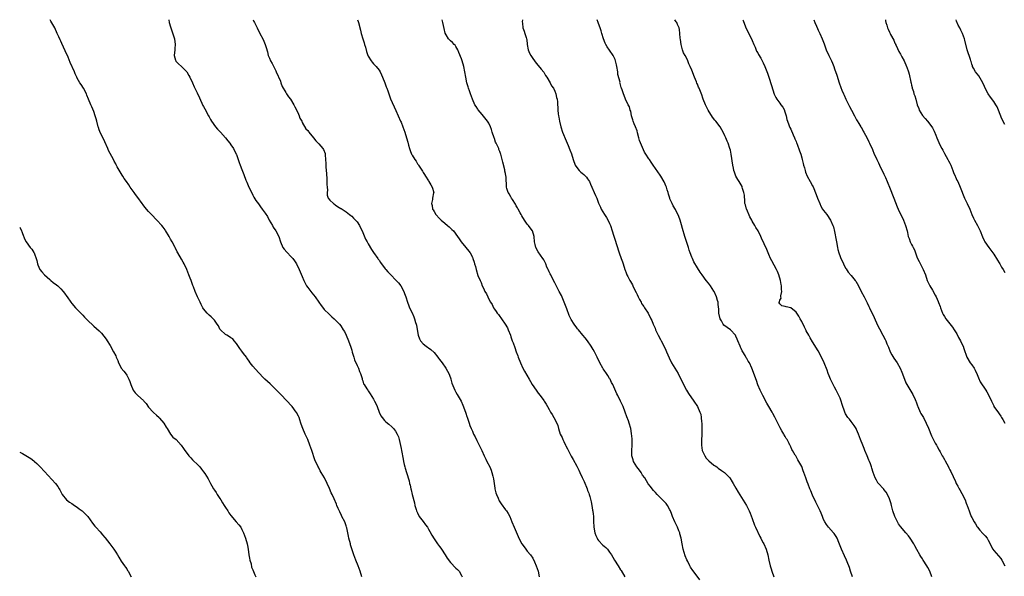
# Model space of a CAD drawing. Units: inches. Extents: x 2616000 to 2619000, y 1524000 to 1527000.
# Drawn here: x 2616000 to 2616359, y 1526797 to 1527000 of the extents above; entities that cross this region are included whole.
import ezdxf

# ---------------------------------------------------------------- set-up
doc = ezdxf.new("R2010")
doc.units = ezdxf.units.IN
doc.header["$MEASUREMENT"] = 0
doc.layers.add('LD26161524_10ft', color=82, linetype='Continuous')

msp = doc.modelspace()

# ---------------------------------------------------------------- linework, layer by layer
at = {"layer": 'LD26161524_10ft'}
for points, elevation in [([(2616124.68, 1526797), (2616124.11, 1526799), (2616123.39, 1526801), (2616122.52, 1526803), (2616121.74, 1526805), (2616121.19, 1526806.81), (2616120.6, 1526808.6), (2616120.51, 1526809), (2616119.95, 1526811), (2616119.82, 1526811.82), (2616119.54, 1526813), (2616119.17, 1526814.83), (2616119.15, 1526815), (2616119, 1526815.49), (2616118.62, 1526816.62), (2616118.44, 1526817), (2616117.41, 1526819), (2616117.26, 1526819.26), (2616116.63, 1526820.63), (2616116.13, 1526821.87), (2616115.63, 1526823), (2616115.41, 1526823.41), (2616114.56, 1526825.44), (2616113.83, 1526827), (2616113.55, 1526827.55), (2616112.9, 1526829.1), (2616112.03, 1526831), (2616111.07, 1526833), (2616109.93, 1526835), (2616109.56, 1526835.56), (2616109, 1526836.65), (2616108.87, 1526836.87), (2616108.67, 1526837.33), (2616107.57, 1526839.57), (2616106.42, 1526843), (2616105.78, 1526845), (2616105, 1526846.95), (2616104.01, 1526849), (2616103.16, 1526851), (2616102.64, 1526852.64), (2616102.51, 1526853), (2616102.15, 1526854.15), (2616101.83, 1526855), (2616101.56, 1526855.56), (2616100.88, 1526856.88), (2616100.8, 1526857), (2616099.31, 1526859), (2616099, 1526859.36), (2616097.43, 1526861), (2616095, 1526863.48), (2616093.61, 1526865), (2616093, 1526865.63), (2616091.29, 1526867.29), (2616089.32, 1526869), (2616089, 1526869.3), (2616087, 1526871.45), (2616085, 1526873.75), (2616084, 1526875), (2616083.58, 1526875.58), (2616083, 1526876.45), (2616082.77, 1526876.77), (2616082.62, 1526877), (2616081.6, 1526878.4), (2616081, 1526879.22), (2616080.21, 1526880.21), (2616079, 1526882.05), (2616078.21, 1526883), (2616077.64, 1526883.64), (2616077, 1526884.11), (2616076.48, 1526884.48), (2616075.5, 1526885), (2616075, 1526885.32), (2616073.17, 1526887), (2616073, 1526887.25), (2616072.4, 1526888.4), (2616072.02, 1526889), (2616071, 1526890.47), (2616070.77, 1526890.77), (2616069.77, 1526891.77), (2616069, 1526892.37), (2616068.32, 1526893), (2616067, 1526894.57), (2616066.71, 1526895), (2616066.19, 1526896.19), (2616065.74, 1526897), (2616064.8, 1526899), (2616063.96, 1526901), (2616063.33, 1526902.67), (2616063.13, 1526903.13), (2616062.6, 1526904.59), (2616062.47, 1526905), (2616062.16, 1526905.84), (2616061.7, 1526907), (2616060.87, 1526909), (2616059.92, 1526911), (2616059.61, 1526911.61), (2616059, 1526912.68), (2616057.67, 1526915), (2616057.41, 1526915.41), (2616056.74, 1526916.74), (2616056.63, 1526917), (2616055.58, 1526919), (2616055, 1526920.07), (2616054.42, 1526921), (2616053.17, 1526923.17), (2616053, 1526923.44), (2616052.33, 1526924.33), (2616051.81, 1526925), (2616049.97, 1526927), (2616049.48, 1526927.48), (2616048.51, 1526928.51), (2616047, 1526930.15), (2616045.66, 1526931.66), (2616045, 1526932.56), (2616044.64, 1526933), (2616043, 1526935.25), (2616042.24, 1526936.24), (2616041.74, 1526937), (2616040.32, 1526939), (2616039.76, 1526939.76), (2616038.92, 1526941), (2616038.12, 1526942.12), (2616037.59, 1526943), (2616037.34, 1526943.34), (2616037, 1526943.91), (2616036.57, 1526944.57), (2616035.57, 1526946.43), (2616035.15, 1526947.15), (2616035, 1526947.48), (2616034.46, 1526948.46), (2616034.19, 1526949), (2616033, 1526951.22), (2616032.37, 1526952.37), (2616032.07, 1526953), (2616031, 1526955.52), (2616030.53, 1526956.53), (2616029.87, 1526957.87), (2616029.23, 1526959.23), (2616029, 1526959.9), (2616028.69, 1526960.69), (2616028.59, 1526961), (2616028.08, 1526963), (2616027.89, 1526963.89), (2616027.55, 1526965), (2616027, 1526966.49), (2616026.24, 1526968.24), (2616025.87, 1526969), (2616025.06, 1526971.06), (2616024.53, 1526972.53), (2616024.32, 1526973), (2616023.25, 1526975), (2616022.38, 1526976.38), (2616021.95, 1526977), (2616021, 1526978.66), (2616020.83, 1526979), (2616020.25, 1526980.25), (2616019.93, 1526981), (2616018.42, 1526984.42), (2616017.61, 1526986.39), (2616016.63, 1526988.63), (2616015.36, 1526991.36), (2616015, 1526992.16), (2616014.72, 1526992.72), (2616014.3, 1526993.7), (2616013.71, 1526995), (2616012.75, 1526997), (2616011.41, 1526999.41), (2616011.06, 1527000)], 7910), ([(2616054.33, 1527000), (2616054.5, 1526999), (2616055, 1526997.37), (2616055.1, 1526997), (2616055.58, 1526995.58), (2616056.36, 1526993), (2616056.68, 1526991), (2616056.54, 1526989.46), (2616056.52, 1526989), (2616056.32, 1526987), (2616056.81, 1526985.19), (2616056.85, 1526985), (2616056.91, 1526984.91), (2616057, 1526984.79), (2616057.91, 1526983.91), (2616059.01, 1526983), (2616060.92, 1526981), (2616061.63, 1526979.63), (2616062.04, 1526979), (2616062.96, 1526977.04), (2616063.57, 1526975.57), (2616063.88, 1526975), (2616064.65, 1526973.35), (2616065.48, 1526971.48), (2616066.78, 1526968.78), (2616067, 1526968.37), (2616067.46, 1526967.46), (2616068.79, 1526965), (2616069, 1526964.65), (2616069.57, 1526963.57), (2616069.9, 1526963), (2616071.35, 1526961), (2616072.07, 1526960.07), (2616073, 1526959.21), (2616073.21, 1526959), (2616075.03, 1526957), (2616075.87, 1526955.87), (2616076.59, 1526955), (2616077, 1526954.43), (2616077.92, 1526953), (2616078.95, 1526951), (2616079, 1526950.89), (2616080, 1526948), (2616080.37, 1526947), (2616081, 1526945.35), (2616081.63, 1526943.63), (2616082.47, 1526941.53), (2616082.76, 1526940.76), (2616083.56, 1526939), (2616084.67, 1526936.67), (2616085, 1526936.11), (2616085.37, 1526935.37), (2616086.1, 1526934.1), (2616087, 1526932.89), (2616087.78, 1526931.78), (2616088.43, 1526931), (2616089.5, 1526929.5), (2616090.27, 1526928.27), (2616090.94, 1526927), (2616092.11, 1526925), (2616092.4, 1526924.4), (2616093.36, 1526923), (2616094.39, 1526921), (2616095.08, 1526919), (2616095.94, 1526917), (2616096.37, 1526916.37), (2616097.33, 1526915.33), (2616099, 1526913.63), (2616099.49, 1526913), (2616100.11, 1526912.11), (2616100.83, 1526911), (2616101, 1526910.71), (2616101.56, 1526909.56), (2616101.87, 1526909), (2616103, 1526906.38), (2616103.51, 1526905), (2616103.99, 1526903.99), (2616104.56, 1526903), (2616105, 1526902.36), (2616106.42, 1526900.42), (2616107.63, 1526899), (2616109, 1526897.09), (2616109.85, 1526895.85), (2616110.72, 1526894.72), (2616111, 1526894.42), (2616112.73, 1526892.73), (2616113, 1526892.49), (2616113.77, 1526891.77), (2616114.64, 1526891), (2616115, 1526890.65), (2616116.52, 1526889), (2616117, 1526888.37), (2616117.95, 1526887), (2616118.32, 1526886.32), (2616119, 1526885), (2616119.78, 1526883), (2616120.63, 1526880.63), (2616121, 1526879.52), (2616121.21, 1526878.79), (2616121.76, 1526877), (2616122.08, 1526876.08), (2616123, 1526873.96), (2616123.45, 1526873), (2616123.79, 1526871.79), (2616124.21, 1526871), (2616124.77, 1526869.23), (2616124.84, 1526868.84), (2616125, 1526868.44), (2616125.34, 1526867.34), (2616125.54, 1526867), (2616126.56, 1526865.44), (2616126.83, 1526865), (2616127, 1526864.79), (2616127.69, 1526863.69), (2616129, 1526861.67), (2616129.35, 1526861), (2616129.9, 1526859.9), (2616130.28, 1526859), (2616131.07, 1526857), (2616131.66, 1526855.66), (2616132.12, 1526855), (2616133, 1526853.98), (2616133.49, 1526853.49), (2616134.58, 1526852.58), (2616135.66, 1526851.66), (2616136.29, 1526851), (2616137, 1526850.03), (2616137.6, 1526849), (2616138, 1526848), (2616138.29, 1526847), (2616138.79, 1526844.79), (2616139, 1526843.7), (2616139.15, 1526843), (2616139.8, 1526839.8), (2616139.92, 1526839), (2616140.15, 1526837.85), (2616140.36, 1526837), (2616140.53, 1526836.53), (2616140.93, 1526835), (2616141.92, 1526831.92), (2616142.1, 1526831), (2616142.3, 1526830.31), (2616142.56, 1526829), (2616142.66, 1526828.66), (2616143.08, 1526826.92), (2616143.88, 1526823.88), (2616144.07, 1526823), (2616144.5, 1526821.5), (2616144.65, 1526821), (2616144.76, 1526820.76), (2616145, 1526820.25), (2616145.62, 1526819), (2616147, 1526817.08), (2616147.95, 1526815.96), (2616148.6, 1526815), (2616149, 1526814.27), (2616149.5, 1526813.5), (2616150.2, 1526812.2), (2616151, 1526810.84), (2616152.28, 1526809), (2616153, 1526807.99), (2616153.43, 1526807.43), (2616153.72, 1526807), (2616155.06, 1526805), (2616155.81, 1526803.81), (2616157, 1526802.15), (2616159, 1526800.13), (2616159.6, 1526799.6), (2616160.12, 1526799), (2616161, 1526797.47), (2616161.23, 1526797)], 7920), ([(2616085.08, 1527000), (2616085.39, 1526999.39), (2616085.55, 1526999), (2616086.06, 1526998.06), (2616086.53, 1526997), (2616087.54, 1526995), (2616088.6, 1526993), (2616089, 1526992.13), (2616089.49, 1526991), (2616089.85, 1526989.85), (2616090.27, 1526988.27), (2616090.59, 1526987), (2616091, 1526985.94), (2616091.41, 1526985), (2616091.98, 1526983.98), (2616093.37, 1526981.37), (2616093.51, 1526981), (2616095, 1526977.59), (2616095.22, 1526977), (2616095.67, 1526975.67), (2616097, 1526973.41), (2616097.27, 1526973), (2616097.92, 1526971.92), (2616098.64, 1526971), (2616099.87, 1526969), (2616100.24, 1526968.24), (2616101, 1526966.93), (2616101.56, 1526965.56), (2616101.86, 1526965), (2616102.14, 1526964.14), (2616102.79, 1526963), (2616103, 1526962.59), (2616104.27, 1526960.27), (2616105, 1526959.56), (2616105.22, 1526959.22), (2616105.43, 1526959), (2616107.1, 1526957), (2616107.91, 1526955.91), (2616109, 1526954.74), (2616110.47, 1526953), (2616110.69, 1526952.69), (2616111.29, 1526951.29), (2616111.3, 1526951), (2616111.28, 1526950.71), (2616111.51, 1526949), (2616111.6, 1526947.6), (2616111.6, 1526947), (2616111.62, 1526946.38), (2616111.8, 1526943.8), (2616111.95, 1526942.05), (2616111.98, 1526941), (2616111.93, 1526939.93), (2616112.01, 1526939), (2616112.16, 1526937.84), (2616112.04, 1526937), (2616112.02, 1526936.02), (2616112.48, 1526935), (2616113, 1526934.27), (2616114.37, 1526933), (2616114.72, 1526932.73), (2616115, 1526932.56), (2616115.88, 1526931.88), (2616117, 1526931.25), (2616117.14, 1526931.14), (2616119, 1526929.92), (2616120.23, 1526929), (2616120.65, 1526928.65), (2616121, 1526928.43), (2616121.69, 1526927.69), (2616122.41, 1526927), (2616123, 1526926.3), (2616123.84, 1526925), (2616124.19, 1526924.19), (2616124.84, 1526923), (2616126.03, 1526920.03), (2616126.6, 1526919), (2616126.74, 1526918.74), (2616127, 1526918.35), (2616128.23, 1526916.23), (2616129, 1526915.18), (2616130.51, 1526913), (2616130.69, 1526912.69), (2616131, 1526912.32), (2616131.53, 1526911.53), (2616133.25, 1526909.25), (2616133.46, 1526909), (2616134.12, 1526908.12), (2616135.11, 1526907.11), (2616137.24, 1526905), (2616138.05, 1526904.05), (2616138.9, 1526903), (2616140.01, 1526901), (2616140.27, 1526900.27), (2616140.76, 1526899), (2616141.37, 1526897), (2616141.78, 1526895.78), (2616142.1, 1526895), (2616143, 1526893.13), (2616143.67, 1526891.67), (2616143.94, 1526891), (2616144.31, 1526889.69), (2616144.54, 1526889), (2616144.63, 1526888.63), (2616145, 1526886.42), (2616145.28, 1526885), (2616145.73, 1526883.73), (2616146.11, 1526883), (2616147, 1526881.93), (2616148.13, 1526881), (2616148.65, 1526880.65), (2616149, 1526880.43), (2616149.82, 1526879.82), (2616151, 1526878.71), (2616152.35, 1526877), (2616152.62, 1526876.62), (2616153, 1526876.15), (2616153.5, 1526875.5), (2616153.93, 1526875), (2616155.31, 1526873), (2616155.86, 1526871.86), (2616156.35, 1526871), (2616157, 1526869.42), (2616157.1, 1526869.1), (2616157.15, 1526869), (2616157.55, 1526867.55), (2616158.6, 1526865), (2616159, 1526864.3), (2616159.45, 1526863.45), (2616160.87, 1526861), (2616161.55, 1526859.55), (2616162.44, 1526857), (2616162.57, 1526856.57), (2616163, 1526855.43), (2616163.1, 1526855.1), (2616163.22, 1526854.78), (2616163.83, 1526853), (2616164.11, 1526852.11), (2616164.59, 1526851), (2616165, 1526850.01), (2616165.45, 1526849), (2616165.97, 1526847.97), (2616166.66, 1526846.66), (2616167.5, 1526845), (2616167.97, 1526843.97), (2616168.38, 1526843), (2616169.27, 1526841), (2616169.84, 1526839.84), (2616170.31, 1526839), (2616171.31, 1526837), (2616171.79, 1526835.79), (2616172.06, 1526835), (2616172.38, 1526833.62), (2616172.67, 1526832.67), (2616172.92, 1526831), (2616173.21, 1526829.21), (2616173.22, 1526829), (2616173.57, 1526827.57), (2616173.73, 1526827), (2616174.33, 1526825.67), (2616174.71, 1526824.71), (2616175.51, 1526823.51), (2616177, 1526821.42), (2616177.37, 1526821), (2616178.01, 1526820.01), (2616178.6, 1526819), (2616179.42, 1526817), (2616180.21, 1526815), (2616181.69, 1526811.69), (2616181.97, 1526811), (2616183, 1526809.03), (2616183.83, 1526807.83), (2616184.5, 1526807), (2616185, 1526806.35), (2616186.12, 1526805), (2616187, 1526803.71), (2616187.62, 1526802.38), (2616188.21, 1526801), (2616188.93, 1526799), (2616189.3, 1526797)], 7930), ([(2616123.12, 1527000), (2616123.34, 1526999.34), (2616123.44, 1526999), (2616124.19, 1526996.19), (2616124.48, 1526995), (2616125.03, 1526993), (2616125.53, 1526991.53), (2616125.66, 1526991), (2616125.99, 1526989.99), (2616126.44, 1526988.44), (2616126.9, 1526987), (2616127, 1526986.75), (2616128.04, 1526985), (2616128.48, 1526984.48), (2616129, 1526983.92), (2616129.48, 1526983.48), (2616129.88, 1526983), (2616131, 1526981.58), (2616131.32, 1526981), (2616131.89, 1526979.89), (2616132.2, 1526979), (2616133.03, 1526977), (2616133.57, 1526975.57), (2616133.82, 1526975), (2616134.11, 1526974.11), (2616135.19, 1526971.19), (2616137.11, 1526966.89), (2616137.92, 1526965), (2616138.83, 1526963), (2616139, 1526962.61), (2616139.63, 1526961), (2616140, 1526960), (2616140.34, 1526959), (2616140.98, 1526956.98), (2616141.41, 1526955.41), (2616141.76, 1526954.24), (2616142.07, 1526953), (2616142.3, 1526952.3), (2616142.8, 1526951), (2616142.88, 1526950.88), (2616143, 1526950.63), (2616143.96, 1526949), (2616144.45, 1526948.45), (2616145, 1526947.45), (2616145.19, 1526947.19), (2616145.29, 1526947), (2616145.78, 1526946.22), (2616146.79, 1526944.79), (2616147, 1526944.37), (2616147.57, 1526943.57), (2616147.89, 1526943), (2616149, 1526941.22), (2616149.16, 1526941), (2616149.87, 1526939.87), (2616150.38, 1526939), (2616150.88, 1526937), (2616150.86, 1526936.86), (2616150.5, 1526935), (2616150.47, 1526934.47), (2616150.1, 1526933), (2616150.32, 1526932.33), (2616150.46, 1526931), (2616150.66, 1526930.66), (2616151, 1526930.04), (2616151.65, 1526929), (2616153, 1526927.6), (2616153.64, 1526927), (2616155, 1526925.8), (2616155.97, 1526925), (2616156.51, 1526924.51), (2616157, 1526924.03), (2616157.54, 1526923.54), (2616158.07, 1526923), (2616159.6, 1526921), (2616160.16, 1526920.16), (2616160.95, 1526919), (2616162.61, 1526917), (2616163.7, 1526915.7), (2616164.18, 1526915), (2616165, 1526913.4), (2616165.18, 1526913), (2616165.65, 1526911.65), (2616165.79, 1526911), (2616166.07, 1526910.07), (2616166.32, 1526909), (2616167, 1526906.81), (2616167.78, 1526905), (2616168.19, 1526904.19), (2616168.6, 1526903), (2616169, 1526902.11), (2616169.57, 1526901), (2616170.15, 1526900.15), (2616170.59, 1526899), (2616171, 1526898.11), (2616171.64, 1526897), (2616172.17, 1526896.17), (2616172.71, 1526895), (2616173, 1526894.49), (2616173.67, 1526893.67), (2616174.06, 1526893), (2616174.52, 1526892.52), (2616175, 1526891.78), (2616175.36, 1526891.36), (2616175.57, 1526891), (2616176.99, 1526888.99), (2616177.74, 1526887.74), (2616178.08, 1526887), (2616178.82, 1526885), (2616179, 1526884.43), (2616179.53, 1526883), (2616179.81, 1526882.19), (2616180.48, 1526880.48), (2616180.96, 1526879), (2616181.52, 1526877.52), (2616181.7, 1526877), (2616182.53, 1526875), (2616183.42, 1526873), (2616183.95, 1526871.95), (2616185.64, 1526869), (2616186.17, 1526868.17), (2616186.81, 1526867), (2616188.18, 1526865), (2616189, 1526863.87), (2616189.73, 1526863), (2616191, 1526861.24), (2616191.19, 1526861), (2616191.9, 1526859.9), (2616192.41, 1526859), (2616193, 1526857.89), (2616193.5, 1526857), (2616194.09, 1526856.09), (2616194.7, 1526855), (2616195.73, 1526853), (2616196.11, 1526852.11), (2616196.4, 1526851), (2616197.01, 1526849), (2616197.69, 1526847.69), (2616197.91, 1526847), (2616198.31, 1526846.31), (2616198.87, 1526845), (2616199, 1526844.73), (2616199.63, 1526843.63), (2616201, 1526840.89), (2616201.71, 1526839.71), (2616203, 1526837.24), (2616203.8, 1526835.8), (2616204.15, 1526835), (2616205, 1526833.14), (2616205.69, 1526831.69), (2616206.8, 1526829), (2616207, 1526828.44), (2616207.42, 1526827.41), (2616207.55, 1526827), (2616207.73, 1526826.27), (2616208.28, 1526824.28), (2616208.48, 1526823), (2616208.79, 1526821.21), (2616208.89, 1526820.89), (2616209, 1526819.85), (2616209.1, 1526819.1), (2616209.07, 1526818.93), (2616209.15, 1526817), (2616209.26, 1526815.26), (2616209.26, 1526815), (2616209.62, 1526813), (2616209.99, 1526811.99), (2616210.46, 1526811), (2616210.64, 1526810.64), (2616211, 1526810.22), (2616212.53, 1526808.53), (2616213, 1526808.1), (2616213.61, 1526807.61), (2616214.23, 1526807), (2616215, 1526805.96), (2616215.68, 1526805), (2616216.15, 1526804.15), (2616216.82, 1526803), (2616218.1, 1526801), (2616219, 1526799.51), (2616219.21, 1526799.21), (2616220.53, 1526797)], 7940), ([(2616247.89, 1526795.89), (2616246.22, 1526798.22), (2616245.32, 1526799.32), (2616244.5, 1526800.5), (2616244.23, 1526801), (2616243.51, 1526802.49), (2616243.15, 1526803.15), (2616242.58, 1526804.58), (2616241.86, 1526807), (2616241.43, 1526809), (2616241.05, 1526811), (2616240.65, 1526812.65), (2616240.54, 1526813), (2616240.22, 1526813.78), (2616239.77, 1526815), (2616239.53, 1526815.53), (2616238.8, 1526817), (2616237.94, 1526819), (2616237.68, 1526819.68), (2616237.22, 1526821), (2616237, 1526821.43), (2616236.14, 1526823), (2616235.65, 1526823.65), (2616235, 1526824.25), (2616234.66, 1526824.66), (2616234.33, 1526825), (2616233, 1526826.29), (2616232.33, 1526827), (2616231.73, 1526827.73), (2616231, 1526828.39), (2616230.5, 1526829), (2616229.87, 1526829.87), (2616229, 1526830.85), (2616227.79, 1526833), (2616227, 1526834.05), (2616226.45, 1526835), (2616225.86, 1526835.86), (2616224.96, 1526837), (2616223.71, 1526839), (2616223.54, 1526839.54), (2616223.14, 1526841), (2616223.14, 1526843), (2616223.24, 1526845), (2616223.18, 1526846.82), (2616223.2, 1526847.2), (2616223, 1526849.25), (2616222.68, 1526851), (2616222.13, 1526853), (2616221.83, 1526853.83), (2616221.32, 1526855.32), (2616220.69, 1526857), (2616219.88, 1526859), (2616218.98, 1526861), (2616218.01, 1526863), (2616217.67, 1526863.67), (2616216.13, 1526867), (2616215.74, 1526867.74), (2616215.15, 1526869), (2616215, 1526869.27), (2616214.32, 1526870.32), (2616213.85, 1526871), (2616213, 1526872.31), (2616212.7, 1526872.7), (2616212.51, 1526873), (2616211.4, 1526875), (2616210.46, 1526877), (2616209.47, 1526879), (2616209, 1526879.78), (2616208.31, 1526881), (2616206.88, 1526883), (2616206.06, 1526884.06), (2616205.26, 1526885), (2616203.6, 1526887), (2616203.34, 1526887.34), (2616203, 1526887.75), (2616202.07, 1526889), (2616201, 1526890.68), (2616200.82, 1526891), (2616200.25, 1526892.25), (2616199.36, 1526894.64), (2616198.45, 1526897), (2616197.43, 1526899.43), (2616196.65, 1526901), (2616195.4, 1526903.4), (2616195, 1526904.13), (2616194.54, 1526905), (2616193.53, 1526907), (2616193.37, 1526907.37), (2616193, 1526908.11), (2616192.73, 1526908.73), (2616192.58, 1526909), (2616192.17, 1526909.83), (2616191.71, 1526911), (2616191.55, 1526911.55), (2616191, 1526912.47), (2616190.83, 1526912.83), (2616190.7, 1526913), (2616189.82, 1526914.18), (2616189, 1526915.35), (2616188.15, 1526917), (2616187.88, 1526918.12), (2616187.64, 1526919), (2616187.48, 1526921), (2616186.87, 1526923), (2616186.1, 1526924.1), (2616185.43, 1526925), (2616185, 1526925.52), (2616183.93, 1526927), (2616183, 1526928.5), (2616182.71, 1526929), (2616182.36, 1526929.64), (2616181.65, 1526931), (2616181.45, 1526931.45), (2616181, 1526932.19), (2616180.72, 1526932.72), (2616179.55, 1526934.45), (2616179.22, 1526935), (2616179.15, 1526935.15), (2616179, 1526935.35), (2616178.46, 1526936.46), (2616178.06, 1526937), (2616177.49, 1526938.51), (2616177.36, 1526939), (2616177.24, 1526942.76), (2616177.19, 1526943), (2616177.13, 1526943.13), (2616177, 1526943.9), (2616176.81, 1526944.81), (2616176.8, 1526945), (2616176.76, 1526945.24), (2616176.06, 1526948.06), (2616175.86, 1526949), (2616175.45, 1526950.55), (2616175.32, 1526951), (2616175.23, 1526951.23), (2616175, 1526951.96), (2616174.68, 1526952.68), (2616174.57, 1526953), (2616174.26, 1526953.74), (2616173.64, 1526955), (2616173.42, 1526955.42), (2616173, 1526956.69), (2616172.9, 1526956.9), (2616172.23, 1526959), (2616171.99, 1526959.99), (2616171.63, 1526961), (2616171, 1526962.23), (2616170.55, 1526963), (2616168.6, 1526965.4), (2616167.15, 1526967.15), (2616167, 1526967.37), (2616166.31, 1526968.31), (2616165.93, 1526969), (2616165.05, 1526971), (2616164.3, 1526973), (2616163.92, 1526974.08), (2616163.61, 1526975), (2616163.48, 1526975.48), (2616163.01, 1526977), (2616162.61, 1526979), (2616162.29, 1526981), (2616161.86, 1526983), (2616161.24, 1526985), (2616161, 1526985.7), (2616160.09, 1526988.09), (2616159.65, 1526989), (2616159, 1526990.19), (2616158.67, 1526990.67), (2616158.31, 1526991), (2616157.68, 1526991.68), (2616157, 1526992.28), (2616156.34, 1526993), (2616155.46, 1526994.54), (2616155.11, 1526995.11), (2616154.74, 1526996.74), (2616154.27, 1526999), (2616154.02, 1527000)], 7950), ([(2616183.2, 1527000), (2616183.18, 1526999.18), (2616183.26, 1526998.74), (2616183.42, 1526997), (2616183.84, 1526995.84), (2616184.13, 1526995), (2616184.54, 1526993.46), (2616184.71, 1526993), (2616184.77, 1526992.77), (2616184.95, 1526991), (2616185.36, 1526989), (2616185.86, 1526987.86), (2616186.27, 1526987), (2616187, 1526985.81), (2616188.2, 1526984.2), (2616189, 1526983.28), (2616190.02, 1526982.02), (2616191, 1526980.87), (2616191.69, 1526979.69), (2616192.17, 1526979), (2616193.37, 1526977), (2616193.88, 1526975.88), (2616194.51, 1526975), (2616195, 1526973.97), (2616195.42, 1526973), (2616195.68, 1526971.68), (2616195.87, 1526971), (2616195.96, 1526970.04), (2616196.11, 1526967), (2616196.25, 1526965.75), (2616196.35, 1526965), (2616196.46, 1526964.46), (2616196.71, 1526963), (2616197.18, 1526961), (2616197.84, 1526959), (2616198.17, 1526958.17), (2616198.74, 1526956.74), (2616199.88, 1526954.12), (2616200.53, 1526952.53), (2616201.07, 1526951.07), (2616201.69, 1526949), (2616202.45, 1526947), (2616203, 1526946.13), (2616203.93, 1526945), (2616204.48, 1526944.48), (2616205, 1526944.03), (2616205.58, 1526943.58), (2616206.57, 1526942.57), (2616207, 1526941.98), (2616207.61, 1526941), (2616208.06, 1526940.06), (2616208.55, 1526939), (2616209.41, 1526937), (2616209.87, 1526935.87), (2616210.29, 1526935), (2616211, 1526933.18), (2616211.64, 1526931.64), (2616211.95, 1526931), (2616213.13, 1526929), (2616213.87, 1526927.87), (2616214.59, 1526926.59), (2616215, 1526925.69), (2616215.29, 1526925), (2616215.99, 1526923), (2616216.47, 1526921.53), (2616216.71, 1526920.71), (2616217.83, 1526917), (2616218.14, 1526916.14), (2616218.52, 1526915), (2616219.27, 1526913), (2616219.71, 1526911.71), (2616219.96, 1526911), (2616220.56, 1526909), (2616220.68, 1526908.68), (2616221, 1526907.72), (2616221.28, 1526907), (2616221.58, 1526906.42), (2616222.37, 1526905), (2616222.63, 1526904.63), (2616223.35, 1526903.36), (2616223.48, 1526903), (2616223.88, 1526902.12), (2616224.62, 1526900.61), (2616225, 1526899.89), (2616225.4, 1526899), (2616225.95, 1526898.05), (2616226.48, 1526897), (2616226.63, 1526896.63), (2616227, 1526896.12), (2616227.42, 1526895.42), (2616227.77, 1526895), (2616229.01, 1526893), (2616230.05, 1526891), (2616230.36, 1526890.36), (2616230.93, 1526889), (2616231.57, 1526887.57), (2616231.78, 1526887), (2616232.7, 1526885), (2616233.5, 1526883.5), (2616233.75, 1526883), (2616235, 1526880.66), (2616235.54, 1526879.54), (2616235.75, 1526879), (2616236.72, 1526876.72), (2616237.59, 1526875), (2616239.99, 1526871), (2616241, 1526869), (2616241.65, 1526867.65), (2616241.95, 1526867), (2616243.04, 1526865), (2616243.8, 1526863.8), (2616245.72, 1526861), (2616246.99, 1526859), (2616247.9, 1526857), (2616248.19, 1526856.19), (2616248.4, 1526855), (2616248.52, 1526853.48), (2616248.61, 1526853), (2616248.65, 1526852.65), (2616248.65, 1526851), (2616248.59, 1526849.41), (2616248.6, 1526848.6), (2616248.53, 1526847), (2616248.53, 1526845), (2616248.79, 1526843), (2616249, 1526842.49), (2616249.67, 1526841), (2616250.22, 1526840.22), (2616251.19, 1526839.19), (2616253, 1526837.67), (2616253.41, 1526837.41), (2616254.11, 1526837), (2616254.6, 1526836.6), (2616255.76, 1526835.76), (2616256.9, 1526835), (2616258.77, 1526833), (2616259.61, 1526831.61), (2616260.04, 1526831), (2616261, 1526829.29), (2616261.84, 1526827.84), (2616264.84, 1526823), (2616265, 1526822.72), (2616265.85, 1526821), (2616266.19, 1526820.19), (2616267, 1526818.19), (2616267.83, 1526815.83), (2616268.18, 1526815), (2616269.7, 1526811.69), (2616270.12, 1526811), (2616270.4, 1526810.4), (2616271, 1526809.4), (2616271.22, 1526809), (2616272.08, 1526807), (2616272.65, 1526805), (2616273.02, 1526803.02), (2616273.49, 1526801), (2616273.87, 1526799.87), (2616274.12, 1526799), (2616274.86, 1526797)], 7960), ([(2616303.57, 1526797), (2616302.77, 1526799), (2616302.37, 1526800.37), (2616301.57, 1526802.43), (2616301.37, 1526803), (2616300.58, 1526804.58), (2616299.52, 1526807), (2616298.84, 1526808.84), (2616298.56, 1526809.44), (2616297.9, 1526811), (2616297.6, 1526811.6), (2616296.8, 1526812.8), (2616296.59, 1526813), (2616294.73, 1526815), (2616294.01, 1526816.01), (2616293.43, 1526817), (2616293, 1526817.9), (2616292.63, 1526819), (2616292.16, 1526820.16), (2616291.78, 1526821), (2616291, 1526822.52), (2616290.19, 1526824.19), (2616289, 1526826.75), (2616288.34, 1526828.34), (2616288.03, 1526829), (2616287.32, 1526830.68), (2616287, 1526831.53), (2616286.63, 1526832.63), (2616286.48, 1526833), (2616285.8, 1526835), (2616285.58, 1526835.58), (2616285, 1526837.17), (2616284, 1526839), (2616283.62, 1526839.62), (2616283, 1526840.77), (2616282.85, 1526841), (2616282.66, 1526841.34), (2616281.65, 1526843), (2616281.39, 1526843.39), (2616281, 1526844.37), (2616280.78, 1526844.78), (2616280.7, 1526845), (2616280.45, 1526845.55), (2616279.66, 1526847), (2616279.39, 1526847.39), (2616279, 1526848.11), (2616278.65, 1526848.65), (2616278.49, 1526849), (2616277.79, 1526850.21), (2616277.2, 1526851.2), (2616276.49, 1526852.49), (2616275.17, 1526855.17), (2616274.47, 1526856.47), (2616274.22, 1526857), (2616273.05, 1526859), (2616272.28, 1526860.28), (2616270.81, 1526863), (2616269.86, 1526865), (2616269.07, 1526866.93), (2616268.52, 1526868.52), (2616267.97, 1526870.03), (2616267.47, 1526871.47), (2616266.88, 1526873), (2616265.93, 1526875), (2616265.55, 1526875.55), (2616265, 1526876.53), (2616264.82, 1526876.82), (2616264.38, 1526877.62), (2616263.53, 1526879), (2616263.35, 1526879.35), (2616263, 1526880.19), (2616262.7, 1526880.7), (2616262.56, 1526881), (2616261.72, 1526883), (2616261.53, 1526883.53), (2616261, 1526884.72), (2616260.84, 1526885), (2616259, 1526886.94), (2616257.79, 1526887.79), (2616256.67, 1526888.67), (2616256.44, 1526889), (2616255.76, 1526890.24), (2616255.29, 1526891), (2616254.86, 1526893), (2616254.77, 1526894.77), (2616254.73, 1526895), (2616254.6, 1526896.6), (2616254.52, 1526897), (2616254.31, 1526897.69), (2616253.95, 1526899), (2616253.06, 1526901), (2616253, 1526901.1), (2616251.74, 1526903), (2616251, 1526904.04), (2616250.21, 1526905), (2616248.72, 1526907), (2616248, 1526908), (2616247, 1526909.53), (2616245.75, 1526911.75), (2616245.21, 1526913), (2616245, 1526913.45), (2616244.41, 1526915), (2616243.99, 1526915.99), (2616243.7, 1526917), (2616242.59, 1526920.59), (2616242.43, 1526921), (2616242.16, 1526921.84), (2616241.82, 1526923), (2616241, 1526926.07), (2616240.72, 1526927), (2616240.25, 1526928.25), (2616239, 1526930.8), (2616238.19, 1526932.19), (2616237.79, 1526933), (2616237.5, 1526933.5), (2616237, 1526934.7), (2616236.9, 1526935), (2616236.46, 1526936.46), (2616236.31, 1526937), (2616235.98, 1526938.02), (2616235.69, 1526939), (2616235.51, 1526939.51), (2616235, 1526940.62), (2616234.89, 1526940.89), (2616233.66, 1526943), (2616233.4, 1526943.4), (2616230.93, 1526947), (2616230.11, 1526948.11), (2616229.52, 1526949), (2616229.27, 1526949.27), (2616228.17, 1526951), (2616227.67, 1526951.67), (2616227, 1526953.37), (2616225.94, 1526955.94), (2616225.68, 1526957), (2616225.19, 1526958.81), (2616225, 1526959.45), (2616224.42, 1526961), (2616223.99, 1526962.01), (2616223.61, 1526963), (2616223.5, 1526963.5), (2616222.99, 1526965), (2616222.69, 1526966.69), (2616222.55, 1526967), (2616222.22, 1526968.22), (2616221.8, 1526969), (2616220.81, 1526971), (2616220.34, 1526972.34), (2616220.05, 1526973), (2616219.61, 1526974.39), (2616219.39, 1526975), (2616219.25, 1526975.25), (2616219, 1526976.32), (2616218.8, 1526976.8), (2616218.78, 1526977), (2616218.79, 1526977.21), (2616218.02, 1526980.02), (2616217.99, 1526981), (2616217.67, 1526983), (2616217.56, 1526983.56), (2616217.2, 1526985), (2616217, 1526985.48), (2616216.27, 1526987), (2616215, 1526988.95), (2616214.15, 1526990.14), (2616213.65, 1526991), (2616213.43, 1526991.43), (2616212.81, 1526993), (2616212.2, 1526995), (2616211.89, 1526995.89), (2616211.6, 1526997), (2616211, 1526998.61), (2616210.87, 1526999), (2616210.43, 1527000)], 7970), ([(2616332.44, 1526797), (2616331.65, 1526799), (2616331, 1526800.4), (2616330.67, 1526801), (2616329.32, 1526803), (2616329.18, 1526803.18), (2616329, 1526803.47), (2616328.39, 1526804.39), (2616328.03, 1526805), (2616327, 1526806.88), (2616326.28, 1526808.28), (2616325.84, 1526809), (2616324.54, 1526811), (2616323.88, 1526811.88), (2616322.94, 1526813), (2616321, 1526815.28), (2616320.3, 1526816.3), (2616319.87, 1526817), (2616318.93, 1526819), (2616318.28, 1526821), (2616318.01, 1526822.01), (2616317.73, 1526823), (2616317.6, 1526823.6), (2616317.15, 1526825), (2616317, 1526825.43), (2616316.3, 1526827), (2616315.85, 1526827.85), (2616315, 1526828.73), (2616314.88, 1526828.88), (2616314.76, 1526829), (2616313, 1526830.91), (2616312.93, 1526831), (2616312.23, 1526832.23), (2616311.84, 1526833), (2616311.06, 1526835), (2616310.59, 1526836.59), (2616310.42, 1526837), (2616310.08, 1526838.08), (2616309.66, 1526839), (2616309.48, 1526839.48), (2616308.83, 1526841), (2616308.07, 1526843), (2616307.72, 1526843.72), (2616307.26, 1526845), (2616306.47, 1526847), (2616305.74, 1526849), (2616305, 1526850.69), (2616304.84, 1526851), (2616304.13, 1526852.14), (2616303, 1526853.6), (2616302.4, 1526854.4), (2616301.88, 1526855), (2616301, 1526856.39), (2616300.67, 1526857), (2616299.77, 1526859.77), (2616299.44, 1526861), (2616299, 1526862.01), (2616298.59, 1526863), (2616298.01, 1526864.01), (2616297.53, 1526865), (2616297, 1526866.02), (2616296.45, 1526867), (2616295.97, 1526867.97), (2616295.47, 1526869), (2616295, 1526870.21), (2616294.66, 1526871), (2616294.24, 1526872.24), (2616293.23, 1526875), (2616292.26, 1526877), (2616291, 1526879.32), (2616289, 1526882.62), (2616288.05, 1526884.05), (2616287.59, 1526885), (2616286.66, 1526886.66), (2616286.51, 1526887), (2616285.98, 1526887.98), (2616285, 1526889.96), (2616284.42, 1526891), (2616283.94, 1526891.94), (2616283, 1526893.44), (2616281, 1526894.99), (2616279.31, 1526895.31), (2616279, 1526895.52), (2616277.74, 1526895.74), (2616277, 1526896.48), (2616276.82, 1526896.82), (2616276.79, 1526897), (2616276.87, 1526897.13), (2616277, 1526897.79), (2616277.48, 1526898.52), (2616277.38, 1526899), (2616277.35, 1526899.35), (2616277.77, 1526901), (2616277.63, 1526901.63), (2616277.66, 1526903), (2616277.5, 1526903.5), (2616277.25, 1526905), (2616276.65, 1526907), (2616276.18, 1526908.18), (2616275.83, 1526909), (2616275, 1526910.58), (2616274.13, 1526912.13), (2616273.68, 1526913), (2616273, 1526914.47), (2616272.27, 1526916.27), (2616270.4, 1526920.4), (2616270.11, 1526921), (2616269.08, 1526923), (2616268.25, 1526924.25), (2616267.89, 1526925), (2616267, 1526926.57), (2616266.78, 1526927), (2616266.12, 1526928.12), (2616265, 1526930.8), (2616264.9, 1526931), (2616264.48, 1526932.48), (2616264.32, 1526933), (2616264.25, 1526933.75), (2616264.1, 1526936.1), (2616263.97, 1526937), (2616263.48, 1526938.52), (2616263.36, 1526939), (2616263.25, 1526939.25), (2616262.23, 1526941), (2616261.73, 1526941.73), (2616261.03, 1526943.03), (2616260.47, 1526944.47), (2616260.32, 1526945), (2616260.16, 1526945.84), (2616259.89, 1526947), (2616259.31, 1526951), (2616259, 1526952.45), (2616258.87, 1526953), (2616258.15, 1526955), (2616257.79, 1526955.79), (2616257.3, 1526957), (2616257, 1526957.69), (2616256.37, 1526959), (2616255.9, 1526959.9), (2616255.23, 1526961), (2616253.69, 1526963), (2616253.37, 1526963.37), (2616252.49, 1526964.49), (2616250.96, 1526967), (2616250.27, 1526968.27), (2616249.92, 1526969), (2616249.13, 1526971), (2616249, 1526971.4), (2616248.57, 1526972.57), (2616247.59, 1526975), (2616247.4, 1526975.4), (2616247, 1526976.46), (2616246.83, 1526976.83), (2616246.64, 1526977.36), (2616245.96, 1526979), (2616245.67, 1526979.67), (2616245.21, 1526981), (2616245, 1526981.55), (2616244.36, 1526983), (2616243.92, 1526983.92), (2616243.5, 1526985), (2616243, 1526986.09), (2616242.52, 1526987), (2616241.95, 1526987.95), (2616241.58, 1526989), (2616241.02, 1526991.02), (2616240.79, 1526992.79), (2616240.75, 1526993.25), (2616240.65, 1526995), (2616240.43, 1526996.43), (2616240.29, 1526997), (2616239.72, 1526998.28), (2616239.44, 1526999), (2616239.28, 1526999.28), (2616238.77, 1527000)], 7980), ([(2616263.58, 1527000), (2616263.69, 1526999.69), (2616264.55, 1526997.45), (2616264.79, 1526996.79), (2616265.44, 1526995.44), (2616267, 1526992.47), (2616267.59, 1526991), (2616268.03, 1526989.97), (2616268.58, 1526988.58), (2616269, 1526987.88), (2616269.27, 1526987.27), (2616270.06, 1526985.94), (2616270.72, 1526984.72), (2616271, 1526984.24), (2616271.63, 1526983), (2616272.56, 1526980.56), (2616273.02, 1526979), (2616274.02, 1526976.02), (2616275, 1526972.87), (2616275.61, 1526971.61), (2616275.99, 1526971), (2616277, 1526969.58), (2616277.45, 1526969), (2616278.08, 1526968.08), (2616278.68, 1526967), (2616278.77, 1526966.77), (2616279.29, 1526965), (2616279.6, 1526963.6), (2616279.77, 1526963), (2616280.3, 1526961.7), (2616280.56, 1526961), (2616280.7, 1526960.7), (2616281, 1526960.1), (2616281.95, 1526958.05), (2616282.4, 1526957), (2616282.55, 1526956.55), (2616283, 1526955.6), (2616283.16, 1526955.16), (2616283.24, 1526955), (2616283.41, 1526954.59), (2616284.26, 1526952.26), (2616284.63, 1526951), (2616285, 1526949.69), (2616285.17, 1526949), (2616285.57, 1526947.56), (2616285.69, 1526947), (2616286.01, 1526945.99), (2616286.29, 1526945), (2616286.41, 1526944.41), (2616287.03, 1526943.02), (2616288.08, 1526941), (2616289, 1526939.47), (2616289.14, 1526939.14), (2616290.3, 1526936.3), (2616290.77, 1526935), (2616291.56, 1526933), (2616292.03, 1526932.03), (2616292.64, 1526931), (2616293, 1526930.45), (2616294.11, 1526929), (2616295.45, 1526927), (2616296.39, 1526925), (2616296.56, 1526924.56), (2616297, 1526922.85), (2616297.6, 1526919.6), (2616297.68, 1526919), (2616298.04, 1526917), (2616298.21, 1526916.21), (2616298.52, 1526915), (2616299, 1526913.71), (2616299.28, 1526913), (2616299.86, 1526911.86), (2616300.25, 1526911), (2616301, 1526909.44), (2616301.17, 1526909.17), (2616301.99, 1526907.99), (2616303, 1526906.73), (2616304.54, 1526905), (2616304.73, 1526904.73), (2616305.73, 1526903), (2616306.69, 1526901), (2616307.73, 1526899), (2616308.46, 1526897.54), (2616308.84, 1526896.84), (2616309.47, 1526895.47), (2616309.67, 1526895), (2616310.12, 1526894.12), (2616310.63, 1526893), (2616311.41, 1526891.41), (2616312.67, 1526888.67), (2616313.34, 1526887.34), (2616314.63, 1526885), (2616315.44, 1526883.44), (2616315.65, 1526883), (2616316.07, 1526881.93), (2616316.64, 1526880.64), (2616317.29, 1526879), (2616317.86, 1526877.86), (2616318.61, 1526876.61), (2616319.76, 1526875), (2616320.91, 1526873), (2616321.5, 1526871.5), (2616322.42, 1526869), (2616323, 1526867.68), (2616323.35, 1526867), (2616325.46, 1526863.46), (2616325.68, 1526863), (2616326.15, 1526862.15), (2616326.59, 1526861), (2616326.73, 1526860.73), (2616327, 1526860.01), (2616327.27, 1526859.27), (2616327.34, 1526859), (2616328.22, 1526857), (2616328.48, 1526856.48), (2616329.36, 1526855), (2616330.4, 1526853), (2616331.18, 1526851.18), (2616332.3, 1526848.3), (2616333, 1526846.93), (2616333.69, 1526845.69), (2616334.13, 1526845), (2616334.43, 1526844.43), (2616335.15, 1526843.15), (2616335.43, 1526842.57), (2616336.24, 1526841), (2616336.53, 1526840.53), (2616337, 1526839.71), (2616337.28, 1526839.28), (2616337.9, 1526838.1), (2616338.52, 1526837), (2616338.68, 1526836.68), (2616339, 1526835.95), (2616339.33, 1526835.33), (2616341, 1526831.66), (2616341.33, 1526831), (2616341.96, 1526829.96), (2616342.43, 1526829), (2616342.65, 1526828.65), (2616343.37, 1526827.37), (2616344.56, 1526825), (2616345, 1526823.84), (2616345.24, 1526823.24), (2616345.35, 1526823), (2616346.02, 1526821), (2616346.3, 1526820.3), (2616346.77, 1526819), (2616347, 1526818.54), (2616347.84, 1526817), (2616348.29, 1526816.29), (2616349, 1526815.12), (2616349.09, 1526815), (2616349.96, 1526813.96), (2616351, 1526812.8), (2616351.89, 1526811.89), (2616352.6, 1526811), (2616353, 1526810.33), (2616354.72, 1526807), (2616355, 1526806.59), (2616357.58, 1526803.58), (2616357.95, 1526803), (2616359.03, 1526801)], 7990), ([(2616289.46, 1527000), (2616289.81, 1526999), (2616290.38, 1526997.62), (2616290.73, 1526996.73), (2616291, 1526996.13), (2616291.57, 1526995), (2616292.46, 1526993), (2616293.17, 1526991.17), (2616293.97, 1526989), (2616294.86, 1526987), (2616295.82, 1526985), (2616296.18, 1526984.18), (2616296.67, 1526983), (2616297, 1526982.11), (2616297.8, 1526979.8), (2616298.71, 1526977), (2616299.29, 1526975.29), (2616299.65, 1526974.35), (2616300.19, 1526973), (2616300.45, 1526972.44), (2616301.06, 1526971), (2616302.39, 1526968.39), (2616303.17, 1526967), (2616304.23, 1526965), (2616304.48, 1526964.48), (2616305, 1526963.53), (2616305.19, 1526963.19), (2616305.83, 1526962.17), (2616306.53, 1526961), (2616306.69, 1526960.69), (2616307, 1526960.2), (2616307.42, 1526959.42), (2616307.69, 1526959), (2616308.87, 1526956.87), (2616309.5, 1526955.5), (2616309.76, 1526955), (2616310.75, 1526952.75), (2616311.46, 1526951), (2616311.86, 1526950.14), (2616312.39, 1526949), (2616313, 1526947.85), (2616313.39, 1526947), (2616315, 1526943.67), (2616315.57, 1526942.43), (2616316.18, 1526941), (2616316.4, 1526940.4), (2616317.03, 1526938.97), (2616318.64, 1526935), (2616319.84, 1526931.84), (2616320.2, 1526931), (2616322.07, 1526927), (2616322.89, 1526925), (2616323.42, 1526923), (2616323.52, 1526922.48), (2616323.86, 1526921), (2616324.2, 1526920.2), (2616324.58, 1526919), (2616325, 1526918.13), (2616325.42, 1526917.42), (2616325.6, 1526917), (2616326.08, 1526916.08), (2616326.47, 1526915), (2616327, 1526913.61), (2616327.27, 1526913), (2616327.87, 1526911.87), (2616329.29, 1526909), (2616330.07, 1526907), (2616330.77, 1526905), (2616331.44, 1526903.44), (2616331.68, 1526903), (2616332.63, 1526901.37), (2616333.65, 1526899.65), (2616333.98, 1526899), (2616334.76, 1526897.24), (2616334.92, 1526896.92), (2616335.44, 1526895.44), (2616335.56, 1526895), (2616336.34, 1526893), (2616336.56, 1526892.56), (2616337, 1526891.83), (2616337.56, 1526891), (2616339.97, 1526887.97), (2616340.59, 1526887), (2616341.5, 1526885.5), (2616342.18, 1526884.18), (2616342.85, 1526883), (2616343, 1526882.65), (2616343.84, 1526881), (2616344.12, 1526880.12), (2616345.19, 1526877), (2616346.41, 1526875), (2616347, 1526874.22), (2616347.84, 1526873), (2616348.28, 1526872.28), (2616349, 1526870.7), (2616349.47, 1526869.47), (2616350.05, 1526868.05), (2616352.1, 1526865), (2616352.42, 1526864.42), (2616353.24, 1526863), (2616354.12, 1526861), (2616355, 1526859.25), (2616355.09, 1526859.09), (2616356.75, 1526856.75), (2616357, 1526856.31), (2616357.52, 1526855.52), (2616357.84, 1526855), (2616358.26, 1526854.26), (2616359.04, 1526853)], 8000), ([(2616315.49, 1527000), (2616315.6, 1526999.6), (2616315.72, 1526999), (2616316, 1526998), (2616316.31, 1526997), (2616316.53, 1526996.53), (2616317, 1526995.4), (2616317.19, 1526995), (2616317.39, 1526994.61), (2616318.54, 1526992.54), (2616319, 1526991.5), (2616319.18, 1526991.18), (2616319.24, 1526991), (2616319.44, 1526990.56), (2616320.45, 1526988.45), (2616321, 1526987.39), (2616321.54, 1526986.46), (2616322.35, 1526985), (2616323.24, 1526983), (2616323.34, 1526982.66), (2616323.89, 1526981), (2616324.15, 1526980.15), (2616324.74, 1526977.26), (2616324.85, 1526976.85), (2616325, 1526976.16), (2616325.25, 1526975.25), (2616325.3, 1526975), (2616325.78, 1526973.78), (2616325.93, 1526973), (2616326.28, 1526972.27), (2616326.56, 1526971), (2616327.12, 1526969), (2616327.66, 1526967.66), (2616327.87, 1526967), (2616329, 1526965.04), (2616330, 1526964), (2616330.85, 1526963), (2616332.44, 1526961), (2616332.65, 1526960.65), (2616333, 1526959.92), (2616333.34, 1526959.34), (2616333.94, 1526957.94), (2616334.28, 1526957), (2616335, 1526955.19), (2616335.16, 1526954.84), (2616336.08, 1526953), (2616336.4, 1526952.4), (2616337, 1526951.21), (2616338.31, 1526949), (2616338.55, 1526948.55), (2616339, 1526947.66), (2616339.23, 1526947.23), (2616339.33, 1526947), (2616340.11, 1526945), (2616340.35, 1526944.35), (2616340.89, 1526943), (2616341, 1526942.74), (2616341.57, 1526941.57), (2616341.87, 1526941), (2616342.8, 1526939), (2616344.39, 1526935), (2616345.33, 1526933), (2616346.23, 1526931), (2616347, 1526929.04), (2616347.62, 1526927.62), (2616347.93, 1526927), (2616349.04, 1526925), (2616350.03, 1526923), (2616350.86, 1526920.86), (2616351.48, 1526919.48), (2616351.77, 1526919), (2616353.16, 1526917), (2616353.96, 1526915.96), (2616354.62, 1526915), (2616355, 1526914.51), (2616356.35, 1526912.35), (2616357, 1526911.38), (2616357.24, 1526911), (2616357.86, 1526909.86), (2616358.39, 1526909), (2616359, 1526907.85)], 8010), ([(2616359, 1526961.78), (2616357.9, 1526963.9), (2616356.72, 1526967), (2616356.22, 1526968.22), (2616355.78, 1526969), (2616355, 1526970.16), (2616353.81, 1526971.81), (2616352.96, 1526972.96), (2616351.9, 1526975), (2616351.64, 1526975.64), (2616351, 1526977.03), (2616349.52, 1526979.52), (2616349, 1526980.23), (2616348.33, 1526981), (2616347.67, 1526982.33), (2616347.3, 1526983), (2616347.2, 1526983.2), (2616347, 1526983.85), (2616346.74, 1526984.74), (2616346.68, 1526985), (2616346.54, 1526985.46), (2616345.37, 1526989), (2616344.48, 1526992.48), (2616344.33, 1526993), (2616343.95, 1526994.05), (2616343.6, 1526995), (2616343, 1526996.22), (2616342.73, 1526996.73), (2616342.63, 1526997), (2616342.05, 1526998.05), (2616341.46, 1526999.46), (2616341.25, 1527000)], 8020), ([(2616000, 1526924.41), (2616000.15, 1526924.15), (2616000.62, 1526923), (2616000.75, 1526922.75), (2616001, 1526922.08), (2616001.91, 1526919.91), (2616002.41, 1526919), (2616003.85, 1526917), (2616004.39, 1526916.39), (2616005.17, 1526915.17), (2616005.26, 1526915), (2616005.36, 1526914.64), (2616005.99, 1526913), (2616006.2, 1526912.2), (2616006.48, 1526911), (2616006.61, 1526910.61), (2616007, 1526909.82), (2616007.39, 1526909), (2616008.06, 1526908.06), (2616009.05, 1526907.05), (2616011, 1526905.28), (2616011.38, 1526905), (2616012.26, 1526904.26), (2616013.42, 1526903.42), (2616013.94, 1526903), (2616015, 1526901.95), (2616015.87, 1526901), (2616016.32, 1526900.32), (2616017.18, 1526899.18), (2616017.33, 1526899), (2616018.68, 1526897), (2616019, 1526896.59), (2616020.33, 1526895), (2616021.66, 1526893.66), (2616022.27, 1526893), (2616022.65, 1526892.65), (2616023, 1526892.26), (2616023.64, 1526891.64), (2616025, 1526890.21), (2616026.65, 1526888.65), (2616027, 1526888.36), (2616029, 1526886.58), (2616029.79, 1526885.79), (2616030.72, 1526884.72), (2616031.56, 1526883.56), (2616031.93, 1526883), (2616033, 1526881.22), (2616034.23, 1526879), (2616035, 1526877.49), (2616035.22, 1526877), (2616035.75, 1526875.75), (2616036.03, 1526875), (2616037, 1526873.07), (2616037.04, 1526873), (2616037.93, 1526871.93), (2616038.77, 1526870.77), (2616039, 1526870.4), (2616039.78, 1526869), (2616040.16, 1526868.16), (2616040.52, 1526867), (2616041.36, 1526865), (2616042.07, 1526864.07), (2616043, 1526863.06), (2616045.18, 1526861.18), (2616045.3, 1526861), (2616046.07, 1526860.07), (2616047, 1526858.79), (2616048.62, 1526857), (2616048.79, 1526856.79), (2616049.85, 1526855.85), (2616050.84, 1526855), (2616051, 1526854.82), (2616052.52, 1526853), (2616053.44, 1526851.44), (2616053.74, 1526851), (2616055, 1526849.01), (2616055.86, 1526847.86), (2616057, 1526846.98), (2616058.81, 1526845), (2616058.91, 1526844.91), (2616059.75, 1526843.75), (2616060.2, 1526843), (2616061, 1526841.89), (2616061.69, 1526841), (2616062.33, 1526840.33), (2616063, 1526839.62), (2616065, 1526837.67), (2616065.62, 1526837), (2616066.21, 1526836.21), (2616067, 1526835.21), (2616067.42, 1526834.58), (2616068.63, 1526832.63), (2616069.5, 1526831), (2616070.07, 1526830.07), (2616070.62, 1526829), (2616071, 1526828.51), (2616071.63, 1526827.63), (2616071.97, 1526827), (2616073, 1526825.56), (2616073.3, 1526825), (2616073.92, 1526823.92), (2616074.47, 1526823), (2616075, 1526822.18), (2616075.82, 1526821), (2616076.27, 1526820.27), (2616077, 1526819.29), (2616078.94, 1526816.94), (2616079.89, 1526815.89), (2616080.55, 1526815), (2616081, 1526814.22), (2616081.59, 1526813), (2616081.97, 1526811.97), (2616082.29, 1526811), (2616082.85, 1526809), (2616083, 1526808.35), (2616083.26, 1526807), (2616083.57, 1526805), (2616083.74, 1526803.74), (2616083.91, 1526803), (2616084.31, 1526801.69), (2616084.53, 1526800.53), (2616085, 1526799.49), (2616085.67, 1526797.67), (2616086.01, 1526797)], 7900), ([(2616000, 1526842.39), (2616000.24, 1526842.24), (2616001, 1526841.85), (2616002.83, 1526840.83), (2616004.06, 1526840.06), (2616005.2, 1526839.2), (2616005.43, 1526839), (2616006.23, 1526838.23), (2616007.46, 1526837), (2616009, 1526835.37), (2616013, 1526831.02), (2616013.87, 1526829.87), (2616014.36, 1526829), (2616014.61, 1526828.61), (2616015.49, 1526827), (2616017, 1526825.03), (2616018.14, 1526824.14), (2616019, 1526823.64), (2616019.97, 1526823), (2616021, 1526822.29), (2616021.7, 1526821.7), (2616022.72, 1526821), (2616023, 1526820.77), (2616024.85, 1526819), (2616026.54, 1526816.54), (2616027.39, 1526815.39), (2616027.73, 1526815), (2616029.31, 1526813.31), (2616030.24, 1526812.24), (2616031, 1526811.27), (2616031.13, 1526811.13), (2616032.84, 1526809), (2616034.33, 1526807), (2616035, 1526805.96), (2616035.65, 1526805), (2616036.1, 1526804.1), (2616037, 1526802.72), (2616038.16, 1526801), (2616038.51, 1526800.51), (2616039, 1526799.85), (2616039.31, 1526799.31), (2616039.54, 1526799), (2616040.61, 1526797)], 7890)]:
    msp.add_lwpolyline(points, dxfattribs=dict(at, elevation=elevation))

doc.saveas('drawing.dxf')
